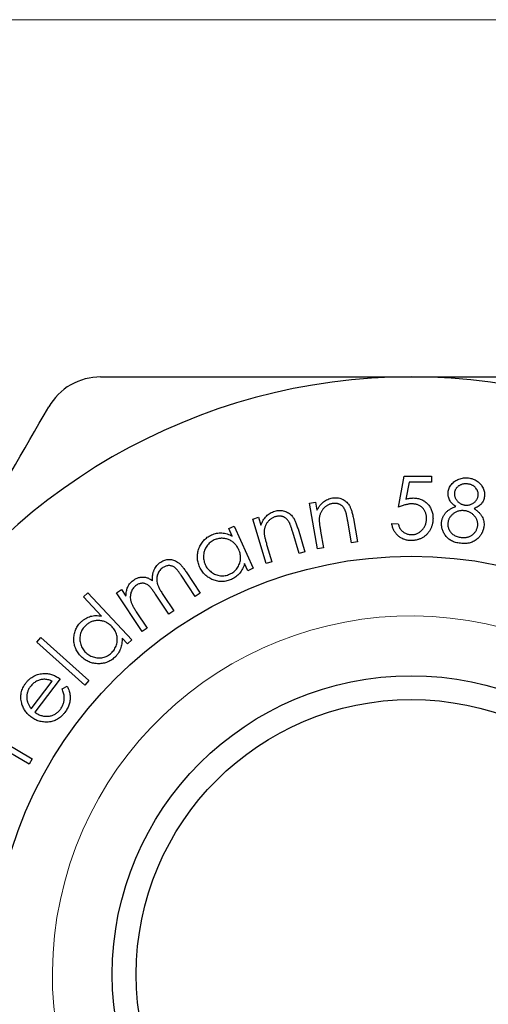
# Model space of a CAD drawing. Units: millimetres. Extents: x 1 to 58.4, y 1 to 41.
# Drawn here: x 20.8 to 24.7, y 32.8 to 41 of the extents above; entities that cross this region are included whole.
import ezdxf

# ---------------------------------------------------------------- set-up
doc = ezdxf.new("R2010")
doc.units = ezdxf.units.MM
doc.header["$LTSCALE"] = 0.2

msp = doc.modelspace()

# ---------------------------------------------------------------- linework, layer by layer
at = {"color": 7, "linetype": 'Continuous', "lineweight": 18}
msp.add_line((58.4, 41), (1, 41), dxfattribs=at)
at = {"color": 7, "linetype": 'Continuous', "lineweight": 25}
for p, q in [((23.9399, 36.9204), (23.9894, 37.1815)), ((23.9894, 37.1815), (24.2173, 37.1807)), ((24.2173, 37.1807), (24.2172, 37.1305)), ((24.0296, 37.1312), (24.003, 36.9879)), ((24.2172, 37.1305), (24.0296, 37.1312)), ((23.1983, 36.9546), (23.2475, 36.9631)), ((23.2642, 36.5726), (23.1983, 36.9546)), ((23.2475, 36.9631), (23.2592, 36.8946)), ((22.7225, 36.8214), (22.7704, 36.8358)), ((22.7704, 36.8358), (22.7905, 36.7692)), ((22.5218, 36.7426), (22.5667, 36.7629)), ((22.5667, 36.7629), (22.7262, 36.4097)), ((22.8347, 36.4502), (22.7225, 36.8214)), ((23.5486, 36.6218), (23.5171, 36.804)), ((23.5635, 36.8268), (23.5974, 36.6302)), ((23.8853, 36.783), (23.9393, 36.7827)), ((22.5512, 36.6778), (22.5218, 36.7426)), ((23.111, 36.5336), (23.0575, 36.7107)), ((23.1008, 36.739), (23.1585, 36.5479)), ((23.2892, 36.7212), (23.3134, 36.5811)), ((22.8414, 36.6007), (22.8825, 36.4646)), ((23.5974, 36.6302), (23.5486, 36.6218)), ((23.1585, 36.5479), (23.111, 36.5336)), ((23.3134, 36.5811), (23.2642, 36.5726)), ((22.6814, 36.3894), (22.6539, 36.4502)), ((22.8825, 36.4646), (22.8347, 36.4502)), ((22.2414, 36.1737), (22.1238, 36.3508)), ((22.1664, 36.3791), (22.284, 36.202)), ((22.7262, 36.4097), (22.6814, 36.3894)), ((21.3079, 36.1712), (21.344, 36.2047)), ((21.4588, 36.0089), (21.3079, 36.1712)), ((21.344, 36.2047), (21.7107, 35.81)), ((21.5835, 36.2041), (21.6249, 36.2316)), ((21.799, 35.8797), (21.5835, 36.2041)), ((21.6249, 36.2316), (21.6622, 36.1755)), ((22.0199, 36.0264), (21.9095, 36.1926)), ((21.9769, 36.181), (22.0613, 36.054)), ((22.284, 36.202), (22.2414, 36.1737)), ((21.749, 36.0447), (21.8404, 35.9072)), ((22.0613, 36.054), (22.0199, 36.0264)), ((21.8404, 35.9072), (21.799, 35.8797)), ((20.9181, 35.7924), (20.9515, 35.8295)), ((21.3178, 35.4326), (20.9181, 35.7924)), ((20.9515, 35.8295), (21.3512, 35.4697)), ((21.6747, 35.7765), (21.6292, 35.8255)), ((21.7107, 35.81), (21.6747, 35.7765)), ((20.8698, 35.2344), (21.0444, 35.4652)), ((21.1121, 35.483), (20.9014, 35.2044)), ((21.3512, 35.4697), (21.3178, 35.4326)), ((21.1279, 35.402), (21.1709, 35.4223)), ((20.8526, 34.77), (20.3994, 35.038)), ((20.6571, 34.9464), (20.8792, 34.815)), ((20.8792, 34.815), (20.8526, 34.77))]:
    msp.add_line(p, q, dxfattribs=at)
for radius in [3.5, 2.5, 2.3]:
    msp.add_circle((24.0477, 33.0107), radius, dxfattribs=at)
for start, end in [(90, 150), (30, 90)]:
    msp.add_arc((24.0477, 33.0107), 5, start, end, dxfattribs=at)
at = {"color": 7, "linetype": 'Continuous', "lineweight": 18}
msp.add_arc((24.0477, 33.0107), 3, 75, 345, dxfattribs=at)
at = {"color": 7, "linetype": 'Continuous', "lineweight": 25}
for points, knots in [([(21.4496, 38.0107), (21.3642, 38.0107), (21.2766, 37.9881), (21.1234, 37.8998), (21.0593, 37.8347), (21.0166, 37.7607)], [0, 0, 0, 0, 0.5, 0.5, 1, 1, 1, 1]), ([(21.4496, 38.0107), (21.8733, 38.0107), (22.305, 38.0107), (23.1708, 38.0107), (23.6072, 38.0107), (24.0477, 38.0107)], [0, 0, 0, 0, 0.5, 0.5, 1, 1, 1, 1]), ([(24.0477, 38.0107), (24.4867, 38.0107), (24.9334, 38.0107), (25.8017, 38.0107), (26.2268, 38.0107), (26.6457, 38.0107)], [0, 0, 0, 0, 0.5, 0.5, 1, 1, 1, 1]), ([(19.7175, 35.5107), (19.8279, 35.7019), (19.9393, 35.8947), (20.159, 36.2754), (20.268, 36.4641), (20.5925, 37.0263), (20.8057, 37.3955), (21.0166, 37.7607)], [0, 0, 0, 0, 0.25, 0.25, 0.5, 0.5, 1, 1, 1, 1]), ([(24.3559, 37.0471), (24.3568, 37.0528), (24.3586, 37.0641), (24.3647, 37.0805), (24.3729, 37.0965), (24.3837, 37.1116), (24.3965, 37.1257), (24.4114, 37.1378), (24.428, 37.1481), (24.4461, 37.1562), (24.4653, 37.1623), (24.4852, 37.1658), (24.5056, 37.1671), (24.5193, 37.166), (24.5262, 37.1654)], [0, 0, 0, 0, 0.074247, 0.149742, 0.227174, 0.308642, 0.391964, 0.474958, 0.55913, 0.64571, 0.733759, 0.821506, 0.909831, 1, 1, 1, 1]), ([(24.5262, 37.1654), (24.5328, 37.1644), (24.546, 37.1625), (24.565, 37.1566), (24.5829, 37.1485), (24.5996, 37.1382), (24.6149, 37.1262), (24.6282, 37.1125), (24.6393, 37.0973), (24.6483, 37.0808), (24.6551, 37.0636), (24.6593, 37.046), (24.6612, 37.0282), (24.6603, 37.0165), (24.6598, 37.0106)], [0, 0, 0, 0, 0.088712, 0.175613, 0.261756, 0.348371, 0.434175, 0.518093, 0.600322, 0.683318, 0.765128, 0.844445, 0.921892, 1, 1, 1, 1]), ([(24.5178, 37.115), (24.5143, 37.1153), (24.5074, 37.116), (24.4972, 37.116), (24.4874, 37.115), (24.4779, 37.1133), (24.4688, 37.1108), (24.4601, 37.1074), (24.4517, 37.1031), (24.4438, 37.0981), (24.4365, 37.0924), (24.4299, 37.0863), (24.4242, 37.0797), (24.4195, 37.0727), (24.4153, 37.0653), (24.4121, 37.0576), (24.4099, 37.0493), (24.4091, 37.0437), (24.4086, 37.0408)], [0, 0, 0, 0, 0.07166, 0.140923, 0.208335, 0.272868, 0.337287, 0.400794, 0.464682, 0.528927, 0.592143, 0.653397, 0.7117, 0.769333, 0.826166, 0.883109, 0.940693, 1, 1, 1, 1]), ([(24.6076, 37.0188), (24.6079, 37.0241), (24.6085, 37.0346), (24.6051, 37.0503), (24.5987, 37.0657), (24.5908, 37.0778), (24.5829, 37.087), (24.5761, 37.0934), (24.5683, 37.0988), (24.5598, 37.1037), (24.5505, 37.1077), (24.5403, 37.1108), (24.5294, 37.1134), (24.5217, 37.1145), (24.5178, 37.115)], [0, 0, 0, 0, 0.106801, 0.213499, 0.32512, 0.445603, 0.508528, 0.571337, 0.636009, 0.701611, 0.770776, 0.842661, 0.918973, 1, 1, 1, 1]), ([(23.2592, 36.8946), (23.2631, 36.9017), (23.2706, 36.9155), (23.2838, 36.9344), (23.2983, 36.9508), (23.314, 36.9649), (23.3309, 36.9768), (23.3492, 36.9863), (23.3686, 36.9936), (23.3821, 36.9964), (23.389, 36.9978)], [0, 0, 0, 0, 0.140295, 0.273289, 0.399725, 0.521307, 0.640639, 0.759271, 0.878044, 1, 1, 1, 1]), ([(23.389, 36.9978), (23.396, 36.9987), (23.4097, 37.0006), (23.4303, 36.9997), (23.4501, 36.9962), (23.4689, 36.9895), (23.4865, 36.9805), (23.5023, 36.9689), (23.5164, 36.9551), (23.5264, 36.9416), (23.5336, 36.9294), (23.5386, 36.9187), (23.5434, 36.9067), (23.5482, 36.8934), (23.5523, 36.8787), (23.5563, 36.8626), (23.5602, 36.8452), (23.5623, 36.8331), (23.5635, 36.8268)], [0, 0, 0, 0, 0.076228, 0.149037, 0.220692, 0.292135, 0.363354, 0.433149, 0.503186, 0.575032, 0.613448, 0.655704, 0.70218, 0.752662, 0.807762, 0.867077, 0.931411, 1, 1, 1, 1]), ([(24.003, 36.9879), (24.0086, 36.9894), (24.0194, 36.9923), (24.0353, 36.9954), (24.0504, 36.9973), (24.0602, 36.9975), (24.0649, 36.9976)], [0, 0, 0, 0, 0.2752117, 0.5327956, 0.773918, 1, 1, 1, 1]), ([(24.0649, 36.9976), (24.0708, 36.9974), (24.0823, 36.9971), (24.0992, 36.9948), (24.1152, 36.991), (24.1306, 36.9857), (24.145, 36.9787), (24.1588, 36.9705), (24.1716, 36.9605), (24.1836, 36.9492), (24.1944, 36.9368), (24.204, 36.9235), (24.2119, 36.9092), (24.2186, 36.8942), (24.2235, 36.8782), (24.2271, 36.8615), (24.2294, 36.8439), (24.2296, 36.8319), (24.2297, 36.8258)], [0, 0, 0, 0, 0.066029, 0.129356, 0.19103, 0.251218, 0.311106, 0.370999, 0.431632, 0.493461, 0.555692, 0.616657, 0.677668, 0.738864, 0.801317, 0.86514, 0.931225, 1, 1, 1, 1]), ([(24.4194, 36.926), (24.4137, 36.9301), (24.4027, 36.9379), (24.3885, 36.9516), (24.3766, 36.966), (24.3674, 36.9815), (24.3608, 36.9976), (24.3565, 37.0139), (24.3547, 37.0306), (24.3555, 37.0416), (24.3559, 37.0471)], [0, 0, 0, 0, 0.1454217, 0.2806215, 0.4096831, 0.533626, 0.6536339, 0.7698993, 0.8844599, 1, 1, 1, 1]), ([(24.4086, 37.0408), (24.4084, 37.0379), (24.4079, 37.0322), (24.4083, 37.0236), (24.4099, 37.0151), (24.4122, 37.0066), (24.4156, 36.9983), (24.42, 36.9901), (24.4253, 36.9821), (24.4315, 36.9742), (24.4384, 36.9668), (24.4458, 36.96), (24.4538, 36.9543), (24.462, 36.9492), (24.4707, 36.9452), (24.4798, 36.9418), (24.4893, 36.9394), (24.4958, 36.9384), (24.4991, 36.938)], [0, 0, 0, 0, 0.057662, 0.113883, 0.170888, 0.228448, 0.287623, 0.348853, 0.412706, 0.479684, 0.547724, 0.613825, 0.678124, 0.741442, 0.805175, 0.86868, 0.93388, 1, 1, 1, 1]), ([(24.4991, 36.938), (24.5034, 36.9376), (24.5119, 36.937), (24.5247, 36.938), (24.5373, 36.9406), (24.5496, 36.9449), (24.5613, 36.9505), (24.572, 36.9575), (24.5815, 36.966), (24.5898, 36.9756), (24.5965, 36.986), (24.6021, 36.9966), (24.6057, 37.0077), (24.607, 37.0152), (24.6076, 37.0188)], [0, 0, 0, 0, 0.085813, 0.171051, 0.256345, 0.343259, 0.430694, 0.515563, 0.599857, 0.684753, 0.768641, 0.848154, 0.924984, 1, 1, 1, 1]), ([(24.6598, 37.0106), (24.659, 37.0048), (24.6573, 36.9936), (24.6517, 36.9776), (24.6442, 36.9627), (24.6342, 36.9493), (24.622, 36.937), (24.6076, 36.9261), (24.591, 36.9163), (24.5789, 36.911), (24.5726, 36.9083)], [0, 0, 0, 0, 0.122253, 0.240651, 0.356629, 0.473661, 0.593615, 0.720513, 0.855213, 1, 1, 1, 1]), ([(23.3869, 36.9507), (23.3832, 36.95), (23.3759, 36.9486), (23.3655, 36.9453), (23.3554, 36.9411), (23.3459, 36.9361), (23.3367, 36.9302), (23.328, 36.9235), (23.3197, 36.9159), (23.312, 36.9074), (23.305, 36.8985), (23.2987, 36.8891), (23.2931, 36.8795), (23.2885, 36.8695), (23.2846, 36.8592), (23.2817, 36.8485), (23.2794, 36.8376), (23.2786, 36.8301), (23.2782, 36.8264)], [0, 0, 0, 0, 0.0629056, 0.1248655, 0.1856484, 0.2462903, 0.3072607, 0.3690217, 0.4324215, 0.4971052, 0.5617476, 0.6250263, 0.6876248, 0.7496136, 0.8114092, 0.8734324, 0.9362159, 1, 1, 1, 1]), ([(23.4963, 36.8911), (23.495, 36.8941), (23.4924, 36.8998), (23.488, 36.908), (23.4833, 36.9154), (23.4781, 36.9222), (23.4725, 36.9283), (23.4666, 36.9337), (23.4602, 36.9385), (23.4535, 36.9426), (23.4464, 36.9459), (23.4389, 36.9487), (23.4311, 36.9507), (23.4229, 36.9521), (23.4144, 36.9529), (23.4055, 36.9528), (23.3963, 36.9522), (23.39, 36.9512), (23.3869, 36.9507)], [0, 0, 0, 0, 0.070883, 0.137938, 0.202556, 0.265145, 0.325057, 0.383872, 0.44211, 0.499239, 0.556895, 0.614878, 0.673452, 0.734089, 0.796446, 0.861673, 0.929389, 1, 1, 1, 1]), ([(24.0526, 36.9484), (24.0487, 36.9483), (24.0405, 36.9482), (24.0279, 36.9468), (24.0148, 36.9445), (24.0009, 36.9416), (23.9865, 36.9375), (23.9714, 36.9328), (23.9558, 36.927), (23.9453, 36.9227), (23.9399, 36.9204)], [0, 0, 0, 0, 0.102491, 0.210002, 0.324001, 0.444539, 0.572536, 0.707558, 0.850361, 1, 1, 1, 1]), ([(24.1756, 36.8281), (24.1755, 36.8325), (24.1753, 36.841), (24.1738, 36.8535), (24.1711, 36.8652), (24.1676, 36.8765), (24.1627, 36.887), (24.1571, 36.897), (24.1501, 36.9063), (24.1424, 36.915), (24.1337, 36.9228), (24.1242, 36.9296), (24.114, 36.9354), (24.1031, 36.9402), (24.0915, 36.9437), (24.0792, 36.9464), (24.0662, 36.9482), (24.0572, 36.9483), (24.0526, 36.9484)], [0, 0, 0, 0, 0.067363, 0.131843, 0.194105, 0.254499, 0.314007, 0.373329, 0.43243, 0.492871, 0.553313, 0.613299, 0.673096, 0.734603, 0.797083, 0.861483, 0.929357, 1, 1, 1, 1]), ([(24.3019, 36.797), (24.3023, 36.8006), (24.3033, 36.8077), (24.3057, 36.818), (24.3086, 36.8281), (24.3124, 36.8377), (24.3167, 36.8471), (24.3218, 36.856), (24.3277, 36.8646), (24.3341, 36.8729), (24.3415, 36.8808), (24.3498, 36.8884), (24.3591, 36.8956), (24.3693, 36.9024), (24.3804, 36.909), (24.3926, 36.9149), (24.4056, 36.9208), (24.4147, 36.9242), (24.4194, 36.926)], [0, 0, 0, 0, 0.0584476, 0.11594, 0.172083, 0.2278923, 0.2834634, 0.3388425, 0.3948862, 0.4515664, 0.5094818, 0.5698569, 0.6330637, 0.6999011, 0.7689163, 0.8418735, 0.9189983, 1, 1, 1, 1]), ([(22.7905, 36.7692), (22.7935, 36.7768), (22.7992, 36.7914), (22.81, 36.8117), (22.8223, 36.8298), (22.8362, 36.8458), (22.8516, 36.8596), (22.8685, 36.8712), (22.8869, 36.8807), (22.9, 36.8851), (22.9067, 36.8873)], [0, 0, 0, 0, 0.140713, 0.273155, 0.399829, 0.521539, 0.640534, 0.759188, 0.878106, 1, 1, 1, 1]), ([(22.9105, 36.8405), (22.9069, 36.8393), (22.8999, 36.837), (22.8899, 36.8325), (22.8804, 36.8271), (22.8714, 36.8211), (22.8631, 36.814), (22.8552, 36.8063), (22.848, 36.7977), (22.8413, 36.7884), (22.8355, 36.7786), (22.8302, 36.7685), (22.826, 36.7582), (22.8226, 36.7477), (22.82, 36.737), (22.8183, 36.7261), (22.8174, 36.715), (22.8176, 36.7075), (22.8176, 36.7037)], [0, 0, 0, 0, 0.063207, 0.12463, 0.185532, 0.246093, 0.307507, 0.369521, 0.432616, 0.497182, 0.561947, 0.625718, 0.688314, 0.749818, 0.811751, 0.873937, 0.936165, 1, 1, 1, 1]), ([(22.9067, 36.8873), (22.9135, 36.8891), (22.9269, 36.8926), (22.9474, 36.8944), (22.9675, 36.8933), (22.987, 36.8889), (23.0056, 36.8821), (23.0228, 36.8726), (23.0384, 36.8605), (23.05, 36.8485), (23.0586, 36.8372), (23.0651, 36.8273), (23.0712, 36.8159), (23.0774, 36.8033), (23.0834, 36.7891), (23.0895, 36.7738), (23.0953, 36.7569), (23.0989, 36.7451), (23.1008, 36.739)], [0, 0, 0, 0, 0.07622, 0.149253, 0.220598, 0.292313, 0.363414, 0.433478, 0.503259, 0.575178, 0.613494, 0.655854, 0.702391, 0.752811, 0.807922, 0.867261, 0.931339, 1, 1, 1, 1]), ([(23.0263, 36.7947), (23.0247, 36.7974), (23.0214, 36.8028), (23.016, 36.8103), (23.0104, 36.8172), (23.0044, 36.8232), (22.9982, 36.8287), (22.9916, 36.8334), (22.9847, 36.8373), (22.9775, 36.8405), (22.9701, 36.8431), (22.9623, 36.8449), (22.9543, 36.8459), (22.9461, 36.8464), (22.9375, 36.8459), (22.9287, 36.8448), (22.9196, 36.8431), (22.9136, 36.8414), (22.9105, 36.8405)], [0, 0, 0, 0, 0.070474, 0.138372, 0.202913, 0.264976, 0.325549, 0.384598, 0.44269, 0.499707, 0.557183, 0.615399, 0.674167, 0.734054, 0.797043, 0.861975, 0.929154, 1, 1, 1, 1]), ([(23.5171, 36.804), (23.5162, 36.8093), (23.5145, 36.8194), (23.5118, 36.8338), (23.509, 36.8468), (23.5064, 36.8584), (23.5039, 36.8686), (23.5013, 36.8774), (23.499, 36.8848), (23.4971, 36.8892), (23.4963, 36.8911)], [0, 0, 0, 0, 0.178607, 0.342113, 0.490569, 0.622625, 0.739477, 0.841503, 0.928511, 1, 1, 1, 1]), ([(24.4944, 36.8908), (24.49, 36.8912), (24.4812, 36.892), (24.4683, 36.8917), (24.4558, 36.8905), (24.4438, 36.8879), (24.4321, 36.8844), (24.4209, 36.8793), (24.41, 36.8735), (24.3998, 36.8664), (24.3904, 36.8585), (24.3818, 36.8501), (24.3744, 36.8412), (24.3681, 36.8318), (24.3628, 36.8219), (24.3588, 36.8114), (24.3558, 36.8005), (24.3547, 36.7929), (24.3541, 36.7891)], [0, 0, 0, 0, 0.0690548, 0.1362873, 0.201094, 0.2647472, 0.3281878, 0.3913527, 0.4554693, 0.520428, 0.5849811, 0.6469326, 0.7071822, 0.7655609, 0.8234827, 0.8813993, 0.9402133, 1, 1, 1, 1]), ([(24.6031, 36.7654), (24.6035, 36.769), (24.6041, 36.7761), (24.6035, 36.7868), (24.602, 36.7973), (24.5992, 36.8077), (24.5952, 36.8178), (24.5901, 36.8278), (24.5839, 36.8376), (24.5765, 36.847), (24.5683, 36.856), (24.5595, 36.8641), (24.5502, 36.8711), (24.5401, 36.8771), (24.5295, 36.8821), (24.5183, 36.8861), (24.5066, 36.8892), (24.4985, 36.8902), (24.4944, 36.8908)], [0, 0, 0, 0, 0.058977, 0.116733, 0.174493, 0.232422, 0.291232, 0.352116, 0.414852, 0.480622, 0.54717, 0.612088, 0.675541, 0.738657, 0.802395, 0.866809, 0.932285, 1, 1, 1, 1]), ([(24.5726, 36.9083), (24.5766, 36.9056), (24.5844, 36.9004), (24.5954, 36.892), (24.6055, 36.8837), (24.6147, 36.8753), (24.6227, 36.8665), (24.6298, 36.8577), (24.6362, 36.8488), (24.643, 36.8368), (24.6497, 36.8212), (24.6549, 36.8017), (24.6568, 36.7812), (24.6558, 36.7674), (24.6553, 36.7604)], [0, 0, 0, 0, 0.080634, 0.156822, 0.22968, 0.298942, 0.364871, 0.427771, 0.488302, 0.546157, 0.658429, 0.769992, 0.882533, 1, 1, 1, 1]), ([(23.0575, 36.7107), (23.056, 36.7159), (23.0531, 36.7257), (23.0484, 36.7396), (23.0442, 36.7522), (23.0404, 36.7634), (23.0365, 36.7732), (23.0329, 36.7816), (23.0297, 36.7887), (23.0274, 36.7928), (23.0263, 36.7947)], [0, 0, 0, 0, 0.179057, 0.341983, 0.490333, 0.623002, 0.739742, 0.841373, 0.928609, 1, 1, 1, 1]), ([(23.2782, 36.8264), (23.2781, 36.8236), (23.2778, 36.8178), (23.2781, 36.8082), (23.2788, 36.7972), (23.28, 36.7847), (23.2816, 36.7709), (23.2836, 36.7556), (23.2862, 36.7389), (23.2882, 36.7273), (23.2892, 36.7212)], [0, 0, 0, 0, 0.077121, 0.167216, 0.271536, 0.389147, 0.52111, 0.666476, 0.826418, 1, 1, 1, 1]), ([(24.0455, 36.6418), (24.0403, 36.6419), (24.03, 36.6421), (24.0148, 36.6441), (24.0003, 36.6471), (23.9864, 36.6515), (23.9732, 36.6571), (23.9606, 36.664), (23.9486, 36.6719), (23.9374, 36.6812), (23.927, 36.6913), (23.9176, 36.7022), (23.9095, 36.7139), (23.9023, 36.7263), (23.8963, 36.7395), (23.8914, 36.7533), (23.8876, 36.7678), (23.8861, 36.7778), (23.8853, 36.783)], [0, 0, 0, 0, 0.066956, 0.132106, 0.194965, 0.256582, 0.317955, 0.378635, 0.439942, 0.50193, 0.563942, 0.62518, 0.685876, 0.746429, 0.80812, 0.870454, 0.933934, 1, 1, 1, 1]), ([(23.9393, 36.7827), (23.9404, 36.7779), (23.9424, 36.7685), (23.9471, 36.7554), (23.9527, 36.7436), (23.9594, 36.7331), (23.9674, 36.724), (23.9766, 36.7158), (23.9868, 36.7085), (23.9982, 36.7024), (24.0103, 36.6973), (24.0229, 36.6936), (24.0357, 36.6912), (24.0444, 36.691), (24.0488, 36.6908)], [0, 0, 0, 0, 0.095762, 0.184309, 0.267284, 0.345884, 0.42247, 0.500914, 0.58086, 0.66449, 0.749173, 0.832814, 0.915601, 1, 1, 1, 1]), ([(24.2297, 36.8258), (24.2296, 36.8215), (24.2294, 36.813), (24.2282, 36.8004), (24.2263, 36.7881), (24.2237, 36.776), (24.2201, 36.7643), (24.2161, 36.7527), (24.211, 36.7415), (24.2054, 36.7305), (24.1992, 36.7201), (24.1924, 36.7102), (24.185, 36.701), (24.177, 36.6925), (24.1688, 36.6844), (24.1598, 36.677), (24.1502, 36.6704), (24.1402, 36.6643), (24.1298, 36.6589), (24.1189, 36.6544), (24.1077, 36.6504), (24.096, 36.6473), (24.084, 36.6446), (24.0715, 36.643), (24.0587, 36.6419), (24.05, 36.6418), (24.0455, 36.6418)], [0, 0, 0, 0, 0.043986, 0.087406, 0.130056, 0.172105, 0.214178, 0.256239, 0.298368, 0.340454, 0.382326, 0.423343, 0.463914, 0.503508, 0.543336, 0.582832, 0.622746, 0.662687, 0.703149, 0.743366, 0.784158, 0.825583, 0.867555, 0.910459, 0.954571, 1, 1, 1, 1]), ([(24.0488, 36.6908), (24.0531, 36.6909), (24.0615, 36.6911), (24.0738, 36.6929), (24.0857, 36.6961), (24.0972, 36.7003), (24.1081, 36.7058), (24.1186, 36.7126), (24.1287, 36.7205), (24.1381, 36.7298), (24.1469, 36.7397), (24.1546, 36.7505), (24.161, 36.762), (24.1663, 36.774), (24.1704, 36.7867), (24.1734, 36.7999), (24.1752, 36.8138), (24.1755, 36.8233), (24.1756, 36.8281)], [0, 0, 0, 0, 0.061179, 0.120898, 0.179338, 0.238003, 0.296777, 0.356121, 0.417775, 0.481538, 0.545797, 0.609394, 0.671882, 0.734825, 0.798614, 0.863368, 0.930657, 1, 1, 1, 1]), ([(24.4593, 36.6183), (24.4523, 36.6192), (24.4387, 36.621), (24.4192, 36.6256), (24.4013, 36.6317), (24.3847, 36.6389), (24.3697, 36.6478), (24.3562, 36.6581), (24.3441, 36.6696), (24.3337, 36.6826), (24.3248, 36.6962), (24.3172, 36.7102), (24.311, 36.7243), (24.3062, 36.7385), (24.3029, 36.7529), (24.3011, 36.7675), (24.3006, 36.7822), (24.3014, 36.792), (24.3019, 36.797)], [0, 0, 0, 0, 0.079193, 0.153901, 0.224781, 0.292208, 0.357232, 0.420184, 0.482579, 0.545019, 0.606414, 0.66563, 0.723294, 0.77947, 0.834517, 0.889381, 0.944247, 1, 1, 1, 1]), ([(24.3541, 36.7891), (24.3537, 36.7844), (24.3529, 36.7749), (24.3545, 36.7606), (24.3578, 36.7466), (24.363, 36.7329), (24.3703, 36.72), (24.3792, 36.7081), (24.39, 36.6976), (24.4023, 36.6883), (24.4162, 36.6807), (24.4315, 36.6745), (24.4481, 36.67), (24.4597, 36.6683), (24.4656, 36.6674)], [0, 0, 0, 0, 0.077611, 0.154333, 0.23162, 0.311585, 0.391774, 0.471692, 0.552077, 0.635325, 0.721424, 0.810019, 0.902217, 1, 1, 1, 1]), ([(24.4656, 36.6674), (24.4703, 36.667), (24.4794, 36.6662), (24.4928, 36.6662), (24.5056, 36.6673), (24.5178, 36.6697), (24.5293, 36.6732), (24.5403, 36.6777), (24.5507, 36.6835), (24.5604, 36.6904), (24.5692, 36.6981), (24.5771, 36.7063), (24.584, 36.7149), (24.5901, 36.724), (24.5948, 36.7337), (24.5986, 36.7439), (24.6016, 36.7544), (24.6026, 36.7617), (24.6031, 36.7654)], [0, 0, 0, 0, 0.074377, 0.145171, 0.212876, 0.278109, 0.342097, 0.404808, 0.467184, 0.530475, 0.593002, 0.653005, 0.711357, 0.769018, 0.826056, 0.883136, 0.940792, 1, 1, 1, 1]), ([(24.6553, 36.7604), (24.6546, 36.7555), (24.6532, 36.7457), (24.6497, 36.7315), (24.645, 36.7179), (24.6392, 36.7047), (24.632, 36.6923), (24.6238, 36.6804), (24.6143, 36.6691), (24.6072, 36.6622), (24.6037, 36.6586)], [0, 0, 0, 0, 0.127925, 0.253371, 0.376406, 0.498883, 0.62144, 0.744988, 0.870803, 1, 1, 1, 1]), ([(22.2782, 36.4211), (22.2756, 36.4274), (22.2703, 36.4399), (22.2647, 36.4592), (22.261, 36.4785), (22.2593, 36.4979), (22.2596, 36.5174), (22.262, 36.5369), (22.2662, 36.5565), (22.2725, 36.5759), (22.2803, 36.5946), (22.2897, 36.6123), (22.3007, 36.6285), (22.3131, 36.6433), (22.3269, 36.6568), (22.3423, 36.6687), (22.359, 36.6795), (22.371, 36.6853), (22.3771, 36.6883)], [0, 0, 0, 0, 0.06489, 0.128017, 0.190052, 0.251205, 0.312131, 0.374157, 0.437183, 0.50186, 0.566512, 0.629557, 0.691014, 0.751612, 0.81221, 0.873477, 0.935782, 1, 1, 1, 1]), ([(22.3771, 36.6883), (22.3843, 36.6912), (22.3984, 36.697), (22.4204, 36.7028), (22.4423, 36.7057), (22.4643, 36.7058), (22.4862, 36.7031), (22.5081, 36.6975), (22.5301, 36.6892), (22.544, 36.6816), (22.5512, 36.6778)], [0, 0, 0, 0, 0.128243, 0.251989, 0.373266, 0.492933, 0.614063, 0.737518, 0.865552, 1, 1, 1, 1]), ([(22.8176, 36.7037), (22.8178, 36.701), (22.8183, 36.6952), (22.8198, 36.6857), (22.8218, 36.6748), (22.8245, 36.6626), (22.8278, 36.6491), (22.8317, 36.6342), (22.8363, 36.6179), (22.8396, 36.6066), (22.8414, 36.6007)], [0, 0, 0, 0, 0.076388, 0.1674, 0.271244, 0.389031, 0.520845, 0.666745, 0.82581, 1, 1, 1, 1]), ([(22.4006, 36.6461), (22.3944, 36.6431), (22.3823, 36.6371), (22.3659, 36.6252), (22.3511, 36.6116), (22.3384, 36.5959), (22.3278, 36.5788), (22.3197, 36.5603), (22.314, 36.5407), (22.311, 36.5202), (22.3104, 36.4994), (22.3125, 36.479), (22.3169, 36.4591), (22.3221, 36.4465), (22.3247, 36.4402)], [0, 0, 0, 0, 0.084024, 0.166314, 0.248157, 0.330669, 0.413449, 0.495612, 0.578454, 0.664176, 0.749863, 0.833324, 0.916334, 1, 1, 1, 1]), ([(22.6054, 36.5654), (22.603, 36.5704), (22.5983, 36.5801), (22.5898, 36.5936), (22.5805, 36.6061), (22.5701, 36.6173), (22.5586, 36.6272), (22.5463, 36.636), (22.533, 36.6436), (22.5188, 36.6499), (22.5041, 36.6549), (22.4893, 36.6583), (22.4744, 36.6602), (22.4596, 36.6605), (22.4448, 36.6592), (22.4299, 36.6565), (22.4151, 36.6521), (22.4055, 36.6481), (22.4006, 36.6461)], [0, 0, 0, 0, 0.06717, 0.131723, 0.194909, 0.256899, 0.318086, 0.379647, 0.441692, 0.505454, 0.568783, 0.630344, 0.691266, 0.751272, 0.811487, 0.87252, 0.935482, 1, 1, 1, 1]), ([(24.6037, 36.6586), (24.599, 36.6546), (24.5898, 36.6465), (24.5742, 36.6369), (24.5578, 36.6288), (24.5402, 36.6227), (24.5214, 36.6188), (24.5016, 36.6165), (24.4807, 36.6163), (24.4666, 36.6176), (24.4593, 36.6183)], [0, 0, 0, 0, 0.119068, 0.236575, 0.353788, 0.473242, 0.596452, 0.724537, 0.858664, 1, 1, 1, 1]), ([(22.5294, 36.3599), (22.5354, 36.3629), (22.5475, 36.3689), (22.564, 36.3806), (22.5789, 36.3946), (22.592, 36.4104), (22.6032, 36.4276), (22.6116, 36.446), (22.6174, 36.4651), (22.6204, 36.4849), (22.6209, 36.505), (22.6185, 36.5253), (22.6135, 36.5457), (22.6081, 36.5587), (22.6054, 36.5654)], [0, 0, 0, 0, 0.083054, 0.165248, 0.247802, 0.332498, 0.416967, 0.499068, 0.579754, 0.66141, 0.743844, 0.82681, 0.91171, 1, 1, 1, 1]), ([(21.8847, 36.3042), (21.8844, 36.3085), (21.8839, 36.3169), (21.8837, 36.3294), (21.8844, 36.3415), (21.8857, 36.3533), (21.8879, 36.3647), (21.8906, 36.3758), (21.8941, 36.3865), (21.8996, 36.4002), (21.9082, 36.4162), (21.9206, 36.4336), (21.9355, 36.4489), (21.9469, 36.4572), (21.9527, 36.4614)], [0, 0, 0, 0, 0.071348, 0.140812, 0.208013, 0.273802, 0.338458, 0.401564, 0.464112, 0.525655, 0.647058, 0.764693, 0.881665, 1, 1, 1, 1]), ([(21.9527, 36.4614), (21.9583, 36.4648), (21.9693, 36.4715), (21.9869, 36.4787), (22.0051, 36.4828), (22.0234, 36.4843), (22.0418, 36.4831), (22.0597, 36.4789), (22.077, 36.4718), (22.0909, 36.4638), (22.1018, 36.4556), (22.1104, 36.4483), (22.1192, 36.4398), (22.1282, 36.43), (22.1374, 36.419), (22.147, 36.4069), (22.1567, 36.3935), (22.1631, 36.384), (22.1664, 36.3791)], [0, 0, 0, 0, 0.075426, 0.147863, 0.218412, 0.289011, 0.359144, 0.429296, 0.49992, 0.573733, 0.61327, 0.656551, 0.703442, 0.75439, 0.809543, 0.868623, 0.932082, 1, 1, 1, 1]), ([(22.1238, 36.3508), (22.1209, 36.355), (22.1155, 36.3629), (22.1076, 36.3743), (22.1001, 36.3844), (22.093, 36.3933), (22.0863, 36.401), (22.0801, 36.4076), (22.0743, 36.4131), (22.0673, 36.4187), (22.0583, 36.4241), (22.047, 36.4288), (22.0348, 36.4314), (22.0222, 36.4322), (22.0093, 36.4312), (21.9963, 36.4281), (21.9835, 36.4228), (21.9755, 36.4178), (21.9713, 36.4153)], [0, 0, 0, 0, 0.078841, 0.151525, 0.217497, 0.277265, 0.330903, 0.37851, 0.420233, 0.455851, 0.520244, 0.583874, 0.64825, 0.714594, 0.782684, 0.851897, 0.923483, 1, 1, 1, 1]), ([(22.5437, 36.3163), (22.5375, 36.3136), (22.5253, 36.3084), (22.5062, 36.3031), (22.4872, 36.2995), (22.468, 36.2982), (22.4488, 36.2987), (22.4295, 36.3012), (22.4101, 36.306), (22.3909, 36.3125), (22.3723, 36.3208), (22.3548, 36.3307), (22.3386, 36.3419), (22.3238, 36.3549), (22.3102, 36.3692), (22.2982, 36.3852), (22.2872, 36.4024), (22.2813, 36.4148), (22.2782, 36.4211)], [0, 0, 0, 0, 0.063656, 0.12546, 0.186214, 0.246452, 0.306557, 0.3675, 0.429999, 0.494492, 0.55919, 0.62212, 0.683973, 0.745486, 0.807352, 0.869973, 0.933872, 1, 1, 1, 1]), ([(22.3247, 36.4402), (22.3277, 36.4341), (22.3337, 36.422), (22.3457, 36.4056), (22.3597, 36.3904), (22.3759, 36.3772), (22.3933, 36.3657), (22.412, 36.357), (22.4313, 36.3505), (22.4514, 36.3471), (22.4716, 36.3463), (22.4915, 36.3479), (22.5109, 36.3524), (22.5232, 36.3574), (22.5294, 36.3599)], [0, 0, 0, 0, 0.083268, 0.166177, 0.249876, 0.33635, 0.42284, 0.506492, 0.589282, 0.672719, 0.755855, 0.837042, 0.917848, 1, 1, 1, 1]), ([(22.6539, 36.4502), (22.6516, 36.4425), (22.647, 36.4274), (22.6379, 36.406), (22.6266, 36.3865), (22.6139, 36.3686), (22.5989, 36.3528), (22.5824, 36.3385), (22.5639, 36.3263), (22.5505, 36.3197), (22.5437, 36.3163)], [0, 0, 0, 0, 0.134619, 0.263154, 0.387719, 0.509477, 0.629784, 0.750368, 0.873509, 1, 1, 1, 1]), ([(21.7306, 36.3138), (21.7345, 36.3163), (21.7423, 36.3213), (21.755, 36.3269), (21.768, 36.3315), (21.7814, 36.3345), (21.7947, 36.3362), (21.8077, 36.3365), (21.8203, 36.3355), (21.8326, 36.3329), (21.845, 36.3287), (21.8578, 36.3223), (21.8713, 36.3142), (21.8801, 36.3076), (21.8847, 36.3042)], [0, 0, 0, 0, 0.083959, 0.166572, 0.248714, 0.331645, 0.413135, 0.490826, 0.566216, 0.639759, 0.717066, 0.801915, 0.896466, 1, 1, 1, 1]), ([(21.9713, 36.4153), (21.9665, 36.4117), (21.957, 36.4047), (21.9447, 36.3918), (21.9348, 36.377), (21.9271, 36.3606), (21.9218, 36.3431), (21.9191, 36.3251), (21.9192, 36.3066), (21.9215, 36.291), (21.925, 36.2779), (21.9288, 36.267), (21.934, 36.2552), (21.9403, 36.2422), (21.9478, 36.2283), (21.9563, 36.2134), (21.9661, 36.1975), (21.9732, 36.1866), (21.9769, 36.181)], [0, 0, 0, 0, 0.067399, 0.133475, 0.199907, 0.268303, 0.33713, 0.40533, 0.473993, 0.54462, 0.583065, 0.626622, 0.675266, 0.729365, 0.788659, 0.853573, 0.92382, 1, 1, 1, 1]), ([(21.6767, 36.2506), (21.6801, 36.2571), (21.6866, 36.2697), (21.6994, 36.2866), (21.7138, 36.3017), (21.725, 36.3098), (21.7306, 36.3138)], [0, 0, 0, 0, 0.258133, 0.507999, 0.753402, 1, 1, 1, 1]), ([(21.7498, 36.2681), (21.7452, 36.2647), (21.736, 36.258), (21.7242, 36.2454), (21.7145, 36.2309), (21.7069, 36.2148), (21.7013, 36.1976), (21.6986, 36.1797), (21.6984, 36.1613), (21.7004, 36.1457), (21.7037, 36.1329), (21.707, 36.1223), (21.7116, 36.1112), (21.7169, 36.0992), (21.7235, 36.0866), (21.731, 36.0732), (21.7396, 36.0592), (21.7458, 36.0496), (21.749, 36.0447)], [0, 0, 0, 0, 0.067954, 0.135465, 0.203907, 0.274794, 0.346721, 0.417772, 0.490084, 0.564286, 0.604152, 0.647891, 0.695433, 0.747551, 0.803767, 0.864568, 0.930033, 1, 1, 1, 1]), ([(21.9095, 36.1926), (21.9064, 36.1972), (21.9004, 36.2062), (21.8914, 36.2189), (21.883, 36.2302), (21.8754, 36.2404), (21.8679, 36.249), (21.8614, 36.2564), (21.8552, 36.2625), (21.8478, 36.2687), (21.8385, 36.2748), (21.8268, 36.28), (21.8143, 36.2832), (21.8013, 36.2845), (21.7881, 36.2838), (21.775, 36.2807), (21.762, 36.2756), (21.7539, 36.2707), (21.7498, 36.2681)], [0, 0, 0, 0, 0.083214, 0.160079, 0.2296, 0.292223, 0.347841, 0.397066, 0.439572, 0.475578, 0.539804, 0.602747, 0.665375, 0.729452, 0.794892, 0.860319, 0.92836, 1, 1, 1, 1]), ([(21.6622, 36.1755), (21.6625, 36.1828), (21.6631, 36.1967), (21.666, 36.2166), (21.6702, 36.2345), (21.6746, 36.2454), (21.6767, 36.2506)], [0, 0, 0, 0, 0.283975, 0.542629, 0.780944, 1, 1, 1, 1]), ([(21.29, 35.9633), (21.2959, 35.9684), (21.3074, 35.9785), (21.3264, 35.9908), (21.3463, 36.0006), (21.3671, 36.0078), (21.3889, 36.0123), (21.4115, 36.0139), (21.435, 36.013), (21.4507, 36.0103), (21.4588, 36.0089)], [0, 0, 0, 0, 0.1281561, 0.2518674, 0.3724377, 0.4924966, 0.6137721, 0.7375655, 0.8657732, 1, 1, 1, 1]), ([(21.2812, 35.6776), (21.2766, 35.6828), (21.2677, 35.693), (21.2562, 35.7096), (21.2465, 35.7267), (21.2387, 35.7446), (21.2327, 35.7632), (21.2287, 35.7826), (21.2266, 35.8026), (21.2263, 35.823), (21.2279, 35.8433), (21.2313, 35.8631), (21.2365, 35.882), (21.2435, 35.9001), (21.2523, 35.9174), (21.2632, 35.9336), (21.2755, 35.9492), (21.2851, 35.9586), (21.29, 35.9633)], [0, 0, 0, 0, 0.065106, 0.128138, 0.189843, 0.250959, 0.312265, 0.373972, 0.437053, 0.501789, 0.56671, 0.629352, 0.690952, 0.751797, 0.812233, 0.873401, 0.935826, 1, 1, 1, 1]), ([(21.3256, 35.9307), (21.3208, 35.9258), (21.3112, 35.9162), (21.2993, 35.8998), (21.2898, 35.882), (21.2825, 35.8632), (21.278, 35.8434), (21.2762, 35.8232), (21.2771, 35.8027), (21.2807, 35.7823), (21.2868, 35.7623), (21.2953, 35.7436), (21.3061, 35.7261), (21.3149, 35.7158), (21.3194, 35.7106)], [0, 0, 0, 0, 0.084003, 0.166179, 0.247809, 0.33039, 0.413126, 0.495367, 0.578216, 0.664002, 0.749682, 0.833469, 0.916205, 1, 1, 1, 1]), ([(21.5462, 35.9195), (21.5424, 35.9235), (21.5348, 35.9313), (21.5224, 35.9415), (21.5094, 35.9502), (21.496, 35.9576), (21.482, 35.9634), (21.4674, 35.9678), (21.4522, 35.9707), (21.4367, 35.9721), (21.4212, 35.9722), (21.406, 35.9707), (21.3913, 35.9677), (21.3771, 35.9634), (21.3634, 35.9573), (21.3502, 35.95), (21.3375, 35.941), (21.3296, 35.9342), (21.3256, 35.9307)], [0, 0, 0, 0, 0.067213, 0.131975, 0.195198, 0.256985, 0.31849, 0.379996, 0.442165, 0.505676, 0.568902, 0.6307, 0.691264, 0.751124, 0.81161, 0.872644, 0.935293, 1, 1, 1, 1]), ([(21.5395, 35.6998), (21.5443, 35.7046), (21.5539, 35.7141), (21.5658, 35.7306), (21.5755, 35.7486), (21.583, 35.7678), (21.5881, 35.7878), (21.5904, 35.808), (21.5897, 35.828), (21.5863, 35.8478), (21.5802, 35.8672), (21.5716, 35.8857), (21.5602, 35.9034), (21.5509, 35.9141), (21.5462, 35.9195)], [0, 0, 0, 0, 0.082872, 0.165194, 0.247795, 0.332252, 0.416974, 0.498756, 0.580074, 0.661667, 0.744118, 0.827093, 0.911878, 1, 1, 1, 1]), ([(21.6292, 35.8255), (21.6295, 35.8175), (21.63, 35.8017), (21.628, 35.7784), (21.6236, 35.7563), (21.617, 35.7352), (21.6081, 35.7153), (21.5967, 35.6966), (21.5833, 35.6788), (21.5725, 35.6683), (21.5671, 35.663)], [0, 0, 0, 0, 0.1342133, 0.2630153, 0.3872233, 0.5093468, 0.6300106, 0.7504387, 0.8734625, 1, 1, 1, 1]), ([(21.5671, 35.663), (21.562, 35.6585), (21.552, 35.6497), (21.5357, 35.6384), (21.5186, 35.6291), (21.5009, 35.6214), (21.4824, 35.616), (21.4632, 35.6122), (21.4434, 35.6103), (21.423, 35.6105), (21.4027, 35.6123), (21.3829, 35.6161), (21.3639, 35.6218), (21.3457, 35.6292), (21.3282, 35.6386), (21.3116, 35.6498), (21.2957, 35.6627), (21.2861, 35.6726), (21.2812, 35.6776)], [0, 0, 0, 0, 0.06374, 0.125677, 0.186439, 0.246517, 0.306947, 0.367965, 0.430147, 0.494703, 0.559204, 0.622245, 0.684045, 0.74553, 0.807462, 0.870035, 0.934116, 1, 1, 1, 1]), ([(21.3194, 35.7106), (21.3242, 35.7058), (21.3338, 35.6962), (21.3505, 35.6843), (21.3687, 35.6746), (21.3882, 35.6671), (21.4084, 35.6618), (21.429, 35.6596), (21.4494, 35.6596), (21.4695, 35.6628), (21.489, 35.6684), (21.5073, 35.6764), (21.5243, 35.6868), (21.5344, 35.6954), (21.5395, 35.6998)], [0, 0, 0, 0, 0.083489, 0.166464, 0.250129, 0.336266, 0.422665, 0.506518, 0.589397, 0.672793, 0.755876, 0.836896, 0.917937, 1, 1, 1, 1]), ([(20.8244, 35.4479), (20.8295, 35.4542), (20.8394, 35.4665), (20.8562, 35.4828), (20.874, 35.4968), (20.8931, 35.5081), (20.9133, 35.5171), (20.9345, 35.5236), (20.957, 35.5277), (20.9723, 35.5285), (20.9802, 35.5289)], [0, 0, 0, 0, 0.133039, 0.260649, 0.383843, 0.505236, 0.625631, 0.74679, 0.871018, 1, 1, 1, 1]), ([(20.9802, 35.5289), (20.9858, 35.5289), (20.9971, 35.5289), (21.014, 35.5268), (21.0307, 35.5235), (21.0474, 35.5185), (21.0638, 35.5118), (21.0802, 35.5038), (21.0964, 35.4942), (21.1068, 35.4868), (21.1121, 35.483)], [0, 0, 0, 0, 0.119136, 0.237522, 0.357536, 0.478829, 0.603111, 0.73096, 0.862467, 1, 1, 1, 1]), ([(20.7903, 35.2808), (20.7886, 35.2883), (20.7852, 35.3028), (20.783, 35.3249), (20.7834, 35.3466), (20.7865, 35.3679), (20.792, 35.3887), (20.8002, 35.4091), (20.8109, 35.429), (20.8199, 35.4415), (20.8244, 35.4479)], [0, 0, 0, 0, 0.129122, 0.253764, 0.375398, 0.495871, 0.61677, 0.739917, 0.867237, 1, 1, 1, 1]), ([(21.0444, 35.4652), (21.0382, 35.4676), (21.0264, 35.4723), (21.0088, 35.4774), (20.992, 35.4802), (20.976, 35.4809), (20.9604, 35.4794), (20.9449, 35.4762), (20.9296, 35.4707), (20.9143, 35.4637), (20.8997, 35.455), (20.8862, 35.4446), (20.8738, 35.4329), (20.8667, 35.4241), (20.8631, 35.4197)], [0, 0, 0, 0, 0.097679, 0.187782, 0.270894, 0.348773, 0.424285, 0.501724, 0.581333, 0.664754, 0.749306, 0.832766, 0.915877, 1, 1, 1, 1]), ([(20.8631, 35.4197), (20.8604, 35.4159), (20.8549, 35.4084), (20.8482, 35.3965), (20.8426, 35.3843), (20.8382, 35.3718), (20.835, 35.359), (20.8332, 35.3459), (20.8323, 35.3325), (20.8329, 35.3235), (20.8331, 35.319)], [0, 0, 0, 0, 0.130991, 0.258154, 0.381673, 0.503886, 0.626778, 0.749321, 0.872738, 1, 1, 1, 1]), ([(21.113, 35.2278), (21.1158, 35.2318), (21.1216, 35.2398), (21.1287, 35.2526), (21.1348, 35.2661), (21.1396, 35.28), (21.1434, 35.294), (21.1457, 35.3079), (21.1468, 35.3214), (21.1465, 35.335), (21.1446, 35.3495), (21.1407, 35.3653), (21.1352, 35.3831), (21.1304, 35.3954), (21.1279, 35.402)], [0, 0, 0, 0, 0.079813, 0.159684, 0.239264, 0.319704, 0.398844, 0.475283, 0.548591, 0.619967, 0.696553, 0.785189, 0.885839, 1, 1, 1, 1]), ([(21.1709, 35.4223), (21.174, 35.4156), (21.1801, 35.4026), (21.1869, 35.3827), (21.1919, 35.3635), (21.1948, 35.3447), (21.1957, 35.3263), (21.195, 35.3082), (21.1924, 35.2903), (21.1882, 35.2726), (21.1821, 35.2551), (21.174, 35.2377), (21.1641, 35.2204), (21.1561, 35.2094), (21.1521, 35.2038)], [0, 0, 0, 0, 0.0953731, 0.1856892, 0.2708863, 0.3521168, 0.4306906, 0.5083103, 0.58573, 0.6636268, 0.7428336, 0.8246882, 0.9105278, 1, 1, 1, 1]), ([(20.8681, 35.1651), (20.8633, 35.1688), (20.8539, 35.1763), (20.8411, 35.1888), (20.8293, 35.202), (20.8191, 35.2163), (20.8099, 35.2311), (20.8021, 35.2469), (20.7952, 35.2634), (20.792, 35.275), (20.7903, 35.2808)], [0, 0, 0, 0, 0.128245, 0.253772, 0.377952, 0.50072, 0.623256, 0.746661, 0.872133, 1, 1, 1, 1]), ([(20.8331, 35.319), (20.8335, 35.3156), (20.8342, 35.3088), (20.8365, 35.2986), (20.8397, 35.2882), (20.8439, 35.2777), (20.849, 35.2671), (20.8549, 35.2562), (20.862, 35.2453), (20.8672, 35.2381), (20.8698, 35.2344)], [0, 0, 0, 0, 0.10869, 0.220235, 0.336568, 0.457347, 0.583254, 0.715335, 0.854191, 1, 1, 1, 1]), ([(21.1521, 35.2038), (21.1473, 35.1977), (21.1379, 35.186), (21.1224, 35.1702), (21.1059, 35.1568), (21.0889, 35.1454), (21.071, 35.1363), (21.0522, 35.1296), (21.0328, 35.1247), (21.0128, 35.1226), (20.9927, 35.1222), (20.9731, 35.1234), (20.954, 35.126), (20.9356, 35.1307), (20.9177, 35.1367), (20.9005, 35.1445), (20.8838, 35.1538), (20.8734, 35.1613), (20.8681, 35.1651)], [0, 0, 0, 0, 0.07213, 0.140902, 0.206723, 0.270213, 0.332495, 0.394446, 0.456386, 0.519658, 0.582524, 0.64383, 0.703664, 0.762634, 0.82132, 0.880099, 0.939348, 1, 1, 1, 1]), ([(20.9014, 35.2044), (20.9059, 35.2012), (20.9148, 35.195), (20.9289, 35.1874), (20.943, 35.1808), (20.9574, 35.1762), (20.9718, 35.1726), (20.9865, 35.1708), (21.0013, 35.1703), (21.0161, 35.1714), (21.0306, 35.1738), (21.0445, 35.1777), (21.0579, 35.1826), (21.0703, 35.1892), (21.0822, 35.1968), (21.0933, 35.2059), (21.1036, 35.2162), (21.1098, 35.2239), (21.113, 35.2278)], [0, 0, 0, 0, 0.069839, 0.137185, 0.202328, 0.265862, 0.327805, 0.38994, 0.452025, 0.514689, 0.577152, 0.637808, 0.697013, 0.75632, 0.81539, 0.875359, 0.936605, 1, 1, 1, 1])]:
    msp.add_open_spline(points, degree=3, knots=knots, dxfattribs=at)

doc.saveas('drawing.dxf')
